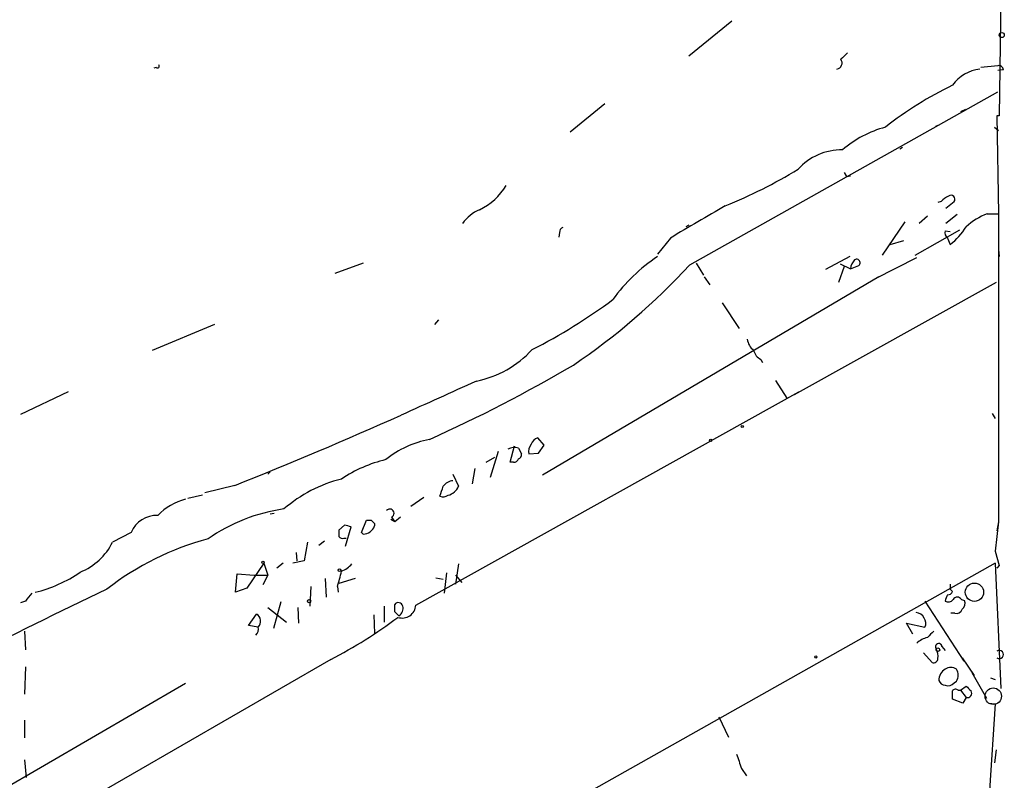
# Model space of a CAD drawing. Extents: x 4 to 733, y 3726 to 4653.
# Drawn here: x 622 to 726, y 4396 to 4475 of the extents above; entities that cross this region are included whole.
import ezdxf

# ---------------------------------------------------------------- set-up
doc = ezdxf.new("R2010")
doc.units = 0
doc.header["$MEASUREMENT"] = 0
doc.layers.add('MAIN', color=5, linetype='CONTINUOUS')

msp = doc.modelspace()

# ---------------------------------------------------------------- linework, layer by layer
at = {"layer": 'MAIN'}
for p, q in [((725.3393, 4483.9942), (725.0853, 4465.1136)), ((697.0607, 4475.0196), (692.5733, 4471.3789)), ((636.778, 4470.1936), (636.524, 4470.1089)), ((724.916, 4470.3629), (723.138, 4470.1936)), ((725.5087, 4469.9396), (724.916, 4469.8549)), ((692.658, 4449.5349), (724.916, 4467.6536)), ((683.768, 4466.3836), (680.1273, 4463.4202)), ((721.5293, 4465.7909), (721.0213, 4465.5369)), ((725.0853, 4465.1136), (724.8313, 4465.1136)), ((724.8313, 4465.1136), (725.0007, 4454.8689)), ((718.82, 4464.1822), (718.3967, 4464.0129)), ((724.5773, 4463.9282), (725.0007, 4463.5896)), ((714.9253, 4461.8116), (714.6713, 4461.6422)), ((708.8293, 4459.1869), (709.0833, 4458.7636)), ((709.0833, 4458.7636), (709.5067, 4458.8482)), ((718.9893, 4456.1389), (718.6507, 4456.0542)), ((719.4973, 4455.4616), (720.344, 4456.1389)), ((717.55, 4454.6149), (716.7033, 4453.8529)), ((720.6827, 4454.7842), (719.4973, 4453.8529)), ((723.8153, 4454.8689), (725.0007, 4454.8689)), ((725.0007, 4454.8689), (725.0007, 4422.6109)), ((692.5733, 4453.6836), (692.2347, 4453.5142)), ((715.1793, 4454.0222), (712.8087, 4450.5509)), ((679.0267, 4452.9216), (678.942, 4452.4136)), ((716.28, 4450.5509), (720.9367, 4453.1756)), ((719.4127, 4453.0909), (719.9207, 4453.0062)), ((690.626, 4452.3289), (689.2713, 4450.6356)), ((713.6553, 4451.6516), (715.0947, 4452.0749)), ((719.6667, 4452.3289), (719.9207, 4451.6516)), ((725.0007, 4451.1436), (725.0853, 4450.3816)), ((658.4527, 4449.7042), (655.4893, 4448.6036)), ((693.3353, 4449.7042), (694.0973, 4448.4342)), ((709.422, 4450.3816), (706.882, 4449.0269)), ((708.8293, 4449.3656), (708.2367, 4447.6722)), ((708.406, 4449.6196), (709.5067, 4449.1116)), ((709.5067, 4449.1116), (710.3533, 4449.4502)), ((712.1313, 4448.0956), (716.4493, 4450.2969)), ((712.47, 4448.2649), (677.2487, 4427.5216)), ((694.182, 4448.2649), (694.7747, 4447.4182)), ((724.7467, 4447.6722), (703.58, 4435.9036)), ((696.0447, 4445.5556), (697.8227, 4442.8462)), ((642.874, 4443.2696), (636.3547, 4440.5602)), ((666.3267, 4443.7776), (665.9033, 4443.2696)), ((700.1087, 4439.6289), (700.278, 4439.2902)), ((701.6327, 4437.4276), (702.818, 4435.5649)), ((627.5493, 4436.2422), (622.554, 4433.8716)), ((663.956, 4413.8902), (704.088, 4436.2422)), ((724.3233, 4433.9562), (724.662, 4433.4482)), ((677.418, 4430.6542), (676.7407, 4431.4162)), ((672.592, 4429.9769), (671.7453, 4427.2676)), ((673.862, 4428.8762), (674.2853, 4430.5696)), ((674.7087, 4430.3156), (675.0473, 4429.7229)), ((675.8093, 4429.7229), (676.8253, 4429.8076)), ((676.8253, 4429.8076), (677.418, 4430.6542)), ((671.322, 4428.8762), (672.2533, 4429.3842)), ((674.2007, 4428.8762), (673.862, 4428.8762)), ((648.716, 4427.8602), (648.462, 4427.6062)), ((670.1367, 4428.1989), (669.8827, 4426.5902)), ((667.8507, 4427.6062), (668.4433, 4426.3362)), ((644.9907, 4426.4209), (641.858, 4425.6589)), ((641.604, 4425.4049), (640.08, 4425.0662)), ((664.8027, 4425.1509), (663.448, 4424.2196)), ((648.716, 4423.4576), (649.1393, 4423.5422)), ((658.2833, 4421.5102), (658.7913, 4422.7802)), ((661.7547, 4422.6109), (661.3313, 4422.8649)), ((661.416, 4423.1189), (661.7547, 4422.6109)), ((662.3473, 4423.1189), (661.7547, 4422.6109)), ((725.0007, 4422.6109), (724.662, 4419.5629)), ((725.0007, 4422.6109), (724.8313, 4421.6796)), ((656.5053, 4422.2722), (655.9127, 4421.7642)), ((656.59, 4420.0709), (657.1827, 4422.1029)), ((659.638, 4422.4416), (659.638, 4422.1876)), ((634.1533, 4421.5102), (632.206, 4420.4942)), ((652.6107, 4420.4942), (652.272, 4418.5469)), ((654.3887, 4420.5789), (653.796, 4420.1556)), ((656.4207, 4420.9176), (656.6747, 4420.9176)), ((658.4527, 4421.3409), (658.2833, 4421.5102)), ((724.662, 4419.5629), (725.0853, 4418.0389)), ((652.272, 4418.5469), (651.0867, 4418.2929)), ((651.4253, 4419.3936), (651.51, 4418.5469)), ((724.662, 4418.2929), (637.9633, 4369.5249)), ((648.0387, 4418.2929), (646.2607, 4415.6682)), ((648.0387, 4418.2929), (648.462, 4417.0229)), ((650.0707, 4418.2929), (649.3933, 4417.7849)), ((668.4433, 4418.2082), (668.1047, 4416.0916)), ((724.662, 4418.2929), (725.2547, 4405.1696)), ((725.0853, 4418.0389), (724.8313, 4417.7849)), ((645.0753, 4415.2449), (645.2447, 4417.1922)), ((645.2447, 4417.1922), (647.0227, 4417.0229)), ((647.0227, 4417.0229), (648.462, 4417.0229)), ((648.462, 4417.0229), (647.954, 4416.0069)), ((654.4733, 4416.6842), (654.558, 4414.7369)), ((657.606, 4416.6842), (655.9127, 4416.1762)), ((666.0727, 4416.7689), (666.8347, 4416.5996)), ((667.1733, 4417.2769), (666.9193, 4415.1602)), ((668.1047, 4417.0229), (668.782, 4416.2609)), ((646.2607, 4415.6682), (645.0753, 4415.2449)), ((652.9493, 4415.8376), (652.8647, 4413.8056)), ((655.7433, 4415.8376), (655.828, 4415.2449)), ((719.9207, 4415.5836), (720.1747, 4415.3296)), ((623.062, 4414.3136), (622.554, 4414.1442)), ((717.296, 4414.3136), (721.36, 4408.0482)), ((721.106, 4414.4829), (721.4447, 4414.3982)), ((648.462, 4413.6362), (650.4093, 4412.1122)), ((649.8167, 4414.2289), (649.0547, 4411.4349)), ((651.5947, 4413.6362), (651.6793, 4412.0276)), ((660.654, 4413.8056), (660.654, 4412.1122)), ((661.7547, 4413.2129), (661.7547, 4413.9749)), ((646.43, 4411.7736), (647.2767, 4412.9589)), ((659.5533, 4412.8742), (659.638, 4410.9269)), ((661.7547, 4413.2129), (662.178, 4412.7896)), ((661.7547, 4413.2129), (662.178, 4412.7896)), ((720.4287, 4413.0436), (720.0053, 4413.0436)), ((647.446, 4411.6042), (646.43, 4411.7736)), ((716.026, 4410.8422), (715.3487, 4412.0276)), ((715.3487, 4412.0276), (717.296, 4411.6042)), ((622.9773, 4411.1809), (623.062, 4409.2336)), ((719.074, 4409.5722), (719.4127, 4409.1489)), ((655.066, 4408.2176), (617.474, 4386.5429)), ((717.1267, 4408.8949), (718.058, 4407.8789)), ((721.1907, 4408.3869), (722.4607, 4406.5242)), ((623.062, 4407.4556), (622.9773, 4404.5769)), ((722.2067, 4406.8629), (723.7307, 4404.1536)), ((724.154, 4406.2702), (724.662, 4406.1009)), ((639.826, 4405.6776), (619.6753, 4393.9936)), ((720.344, 4405.7622), (720.598, 4405.9316)), ((721.0213, 4405.0002), (721.614, 4405.4236)), ((721.2753, 4403.6456), (720.1747, 4404.0689)), ((720.7673, 4405.0002), (721.0213, 4405.0002)), ((721.0213, 4405.0002), (721.614, 4404.2382)), ((721.614, 4404.2382), (721.2753, 4403.6456)), ((723.9847, 4403.6456), (724.662, 4403.5609)), ((724.662, 4403.5609), (724.0693, 4394.5016)), ((695.706, 4402.2062), (696.722, 4400.0896)), ((622.9773, 4401.8676), (622.9773, 4400.0049)), ((724.7467, 4398.7349), (724.5773, 4397.3802)), ((622.9773, 4397.7189), (623.1467, 4395.8562)), ((698.0767, 4396.7876), (698.5847, 4396.0256))]:
    msp.add_line(p, q, dxfattribs=at)
for centre, radius in [((725.3393, 4473.5803), 0.2677), ((698.1613, 4432.6016), 0.1197), ((694.8593, 4431.1623), 0.1197), ((647.9539, 4418.3776), 0.1197), ((655.9761, 4417.5521), 0.1496), ((722.4827, 4415.2542), 0.9608), ((652.78, 4414.3136), 0.1693), ((718.6506, 4409.2336), 0.1893), ((705.8659, 4408.4716), 0.1197)]:
    msp.add_circle(centre, radius, dxfattribs=at)
at = {"layer": 'MAIN', "color": 5}
msp.add_circle((724.4503, 4404.3653), 0.8616, dxfattribs=at)
at = {"layer": 'MAIN'}
for centre, radius, start, end in [((707.9656, 4470.6628), 0.6467, 279.048631, 35.705567), ((878.1917, 4302.0415), 239.4974, 134.889638, 135.118804), ((636.905, 4470.3206), 0.1796, 225, 45), ((723.5528, 4465.8815), 4.1727, 96.875166, 144.054803), ((725.0478, 4469.9208), 0.4613, 2.335786, 106.600508), ((737.5604, 4432.7709), 39.5825, 116.05455, 128.080244), ((715.9651, 4453.1622), 11.1286, 104.667096, 131.027549), ((708.5402, 4455.4804), 6.0784, 88.870673, 138.279101), ((677.3975, 4503.2122), 51.1506, 291.788056, 301.342047), ((667.6862, 4461.3532), 6.7445, 296.017964, 328.529962), ((720.5576, 4454.9088), 1.9932, 113.861793, 141.891048), ((720.0053, 4456.3929), 0.4234, 323.132809, 126.867191), ((1540.1816, 3014.6691), 1669.9133, 120.3509117, 120.580094), ((672.1455, 4451.6203), 3.9668, 112.231098, 145.748274), ((726.4404, 4448.1374), 7.2252, 111.304417, 131.912237), ((715.9112, 4456.9977), 6.6826, 306.869383, 328.581734), ((679.4755, 4452.9893), 0.4539, 104.051552, 188.578205), ((720.0478, 4452.8792), 0.6694, 161.565051, 235.296185), ((642.3289, 4495.6529), 68.2634, 303.964271, 317.500076), ((698.959, 4435.6689), 17.6158, 123.363239, 144.51692), ((710.9356, 4449.024), 1.4316, 134.623599, 176.491821), ((710.1417, 4449.7466), 0.3642, 305.523047, 125.544994), ((649.4979, 4493.082), 58.8207, 296.941037, 306.656341), ((700.7057, 4442.1231), 2.0711, 190.502056, 228.991821), ((668.0295, 4448.1894), 11.0828, 281.853379, 317.098772), ((700.7923, 4440.9657), 1.5014, 195.669146, 242.91614), ((600.6033, 4575.0802), 157.753, 294.249941, 300.41446), ((1555.3701, 2467.0625), 2159.9406, 114.1899584, 114.4191409), ((454.4932, 4901.8149), 512.1413, 291.836716, 293.95496), ((667.2661, 4421.2099), 10.2098, 100.558224, 129.126769), ((677.0369, 4430.4425), 1.0178, 106.919786, 163.067804), ((674.2431, 4429.1719), 1.2348, 67.848773, 120.95182), ((676.783, 4430.0192), 1.0178, 135, 196.925172), ((664.1175, 4415.2294), 14.2858, 103.331967, 123.817767), ((674.2682, 4429.3252), 0.4541, 261.450515, 345.942335), ((674.5987, 4429.6551), 0.4537, 284.030118, 8.594459), ((659.6992, 4412.9852), 14.5484, 104.052481, 130.996385), ((667.9946, 4425.5151), 1.4211, 95.81169, 144.705099), ((412.6579, 4510.5057), 267.7505, 341.448768, 341.677944), ((666.9259, 4427.0135), 1.6617, 284.526296, 335.946136), ((641.3734, 4419.0575), 6.1229, 104.638826, 136.293052), ((666.8528, 4426.028), 0.7926, 243.247455, 308.175497), ((652.7522, 4405.6923), 18.4569, 98.088396, 124.882868), ((661.2467, 4423.5211), 0.4363, 292.827922, 140.915695), ((636.8015, 4420.433), 2.8589, 87.076746, 157.865137), ((659.0453, 4549.7801), 127.0002, 269.885409, 270.114592), ((744.1061, 4507.2733), 119.7133, 224.893835, 225.123052), ((825.2626, 4421.4255), 169.3502, 179.885409, 180.114558), ((614.5175, 4252.8317), 174.5653, 75.853137, 76.082312), ((658.4633, 4422.5791), 1.2382, 269.509514, 341.567978), ((626.3656, 4423.4114), 6.5284, 292.07667, 333.458498), ((650.0063, 4391.7939), 30.0708, 105.05268, 127.709393), ((656.2513, 4421.2561), 0.3785, 206.551513, 296.585359), ((644.9293, 4419.544), 11.4315, 341.081316, 349.425728), ((655.1923, 4420.0295), 2.7609, 290.666072, 318.725444), ((620.8873, 4428.7603), 13.8869, 283.283115, 304.832854), ((897.3735, 3859.0609), 616.722, 115.5262033, 117.0881288), ((719.7344, 4415.4396), 0.4538, 261.419912, 345.972943), ((846.9206, 4415.8376), 127.0002, 179.885409, 180.114592), ((835.0627, 4245.4023), 271.0633, 141.224788, 141.453958), ((720.9902, 4414.1083), 1.5908, 146.301941, 172.585052), ((719.7429, 4414.8639), 0.6418, 239.034712, 323.580088), ((720.6826, 4414.2571), 0.4798, 28.071082, 151.923298), ((720.6968, 4414.1019), 0.8045, 307.875608, 21.61228), ((662.1357, 4413.6787), 0.4826, 15.245747, 142.137512), ((662.5404, 4413.9655), 1.4176, 251.616174, 356.955136), ((661.7803, 4413.5515), 0.8594, 297.563862, 17.197328), ((720.588, 4413.6544), 0.6312, 255.382563, 342.71908), ((646.8545, 4412.2182), 0.8526, 313.93073, 60.316801), ((631.7848, 4453.1881), 50.6395, 297.370575, 306.76361), ((716.2735, 4412.0969), 1.0353, 25.070051, 84.946361), ((716.4869, 4412.0002), 0.9008, 333.921362, 36.4679), ((646.7546, 4411.3502), 0.7366, 306.431156, 20.171846), ((717.9629, 4408.4184), 2.1257, 101.20051, 135.402156), ((887.2135, 4241.5174), 239.462, 134.885408, 135.114592), ((718.7386, 4409.5364), 0.3374, 6.092582, 220.299188), ((717.0415, 4408.556), 1.6291, 351.037247, 27.895808), ((725.0869, 4408.7255), 0.4243, 232.95183, 127.040035), ((718.1898, 4408.321), 0.4613, 253.399492, 357.664214), ((720.2598, 4405.9313), 1.5268, 123.697353, 176.812468), ((720.0053, 4406.2704), 1.1038, 57.523632, 122.471989), ((719.5398, 4406.5666), 1.2341, 329.033059, 30.966941), ((719.4916, 4406.3191), 0.8147, 201.826223, 264.442654), ((719.709, 4406.2561), 0.8045, 248.38772, 322.124392), ((720.5094, 4404.6886), 0.4044, 50.386678, 145.854122), ((848.8679, 4532.1695), 179.6053, 224.885409, 225.114592), ((508.4747, 4404.4923), 211.7004, 359.885409, 0.114564), ((721.7551, 4404.6616), 0.4462, 251.569111, 34.694341), ((1078.8224, 4524.5495), 401.6097, 198.320357, 198.54954)]:
    msp.add_arc(centre, radius, start, end, dxfattribs=at)

doc.saveas('drawing.dxf')
